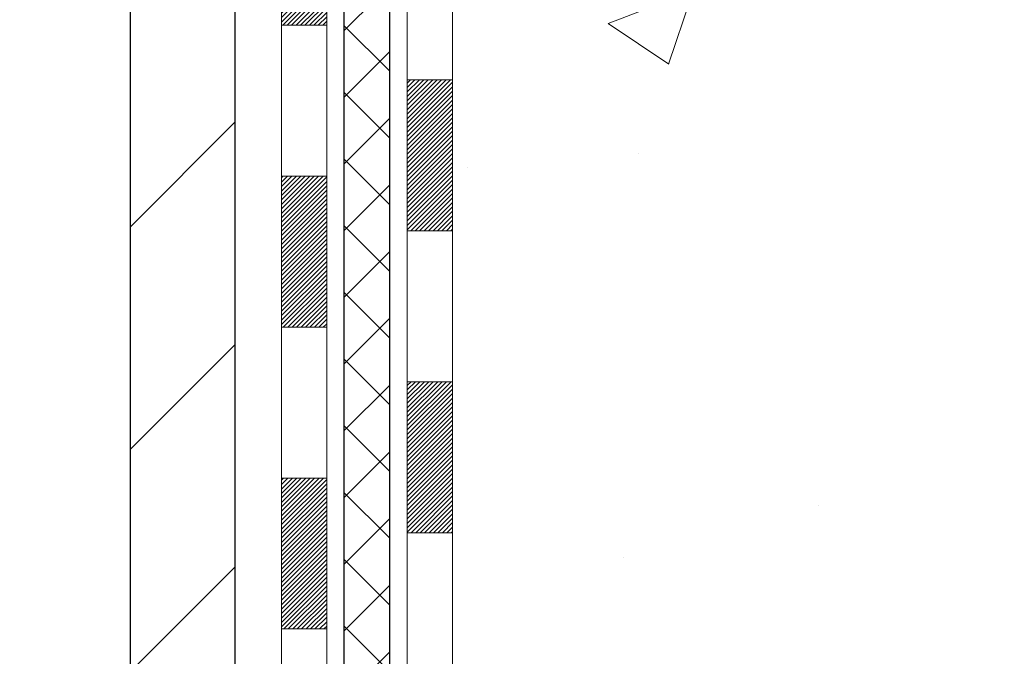
# Model space of a CAD drawing. Units: inches. Extents: x 34.4 to 83.8, y -2.8 to 37.2.
# Drawn here: x 58 to 59.6, y 21.2 to 22.2 of the extents above; entities that cross this region are included whole.
import ezdxf

# ---------------------------------------------------------------- set-up
doc = ezdxf.new("R2010")
doc.units = ezdxf.units.IN
doc.header["$MEASUREMENT"] = 0
for name, color, linetype, lineweight in [('CONCRETE - H', 130, 'Continuous', 9), ('DECK COAT - H', 20, 'Continuous', 20), ('DECK COAT - L', 22, 'Continuous', 18), ('DIMS', 50, 'Continuous', 25), ('MIG FOOT - H', 251, 'Continuous', 20), ('MIG FOOT - L', 7, 'Continuous', 30), ('PVC SIDESHEET - H', 170, 'Continuous', 20), ('PVC SIDESHEET - L', 150, 'Continuous', 25)]:
    doc.layers.add(name, color=color, linetype=linetype, lineweight=lineweight)
doc.styles.add('ROMANS', font='romans', dxfattribs={"width": 0.9})
doc.dimstyles.new('STANDARD$0', dxfattribs={"dimtxt": 0.18, "dimasz": 0.18, "dimexe": 0.18, "dimexo": 0.0625, "dimgap": 0.09, "dimtad": 0, "dimtih": 1, "dimtoh": 1, "dimdec": 4, "dimzin": 0, "dimdsep": 46, "dimtxsty": 'ROMANS', "dimcen": 0.09, "dimadec": 0, "dimazin": 0, "dimtfac": 1, "dimtdec": 4, "dimtofl": 0, "dimtmove": 0, "dimatfit": 3, "dimfxl": 1, "dimtolj": 1, "dimtzin": 0, "dimarcsym": 0})

# ---------------------------------------------------------------- blocks, each defined once
blk = doc.blocks.new('*D9')
at = {"layer": 'DEFPOINTS', "color": 0, "transparency": 16777216}
for p in [(59.40194411960786, 25.12536407118318), (66.32433766925206, 25.12536407118318), (62.26553566485748, 14.64097197629064)]:
    blk.add_point(p, dxfattribs=at)
at = {"layer": 'DIMS', "color": 0, "lineweight": -2, "transparency": 16777216}
for p, q in [((59.68194411960786, 25.12536407118318), (66.60433766925206, 25.12536407118318)), ((66.32433766925206, 24.84536407118318), (66.32433766925206, 20.92107872807298)), ((66.32433766925206, 14.92097197629064), (66.32433766925206, 19.41441206140631)), ((62.54553566485748, 14.64097197629064), (66.60433766925206, 14.64097197629064))]:
    blk.add_line(p, q, dxfattribs=at)
at = {"layer": 'DIMS', "color": 0, "transparency": 16777216}
for points in [[(66.2776710025854, 24.84536407118318), (66.37100433591873, 24.84536407118318), (66.32433766925206, 25.12536407118318)], [(66.2776710025854, 14.92097197629064), (66.37100433591873, 14.92097197629064), (66.32433766925206, 14.64097197629064)]]:
    blk.add_solid(points, dxfattribs=at)
at = {"layer": 'DIMS', "color": 0, "transparency": 16777216, "insert": (66.32433766925206, 20.16774539473965), "char_height": 0.28, "attachment_point": 5, "style": 'ROMANS'}
blk.add_mtext('\\A1;10 1/2 IN \\P[266.7mm]', dxfattribs=at)

msp = doc.modelspace()

# ---------------------------------------------------------------- hatches: boundary and pattern name
at = {"layer": 'CONCRETE - H'}
h = msp.add_hatch(dxfattribs=at)
h.set_pattern_fill('AR-CONC', color=256, scale=0.19)
h.set_pattern_definition([(49.99999999999999, (319.7395644431717, 712.6549607110583), (1.362794346941432, -0.1192290564669307), [0.1425, -1.5675]), (355, (319.7395644431717, 712.6549607110583), (-0.2636275338647, 1.429165054030022), [0.114, -1.254]), (100.45144446, (319.8531306370717, 712.6450249574584), (1.099166808781513, 1.309935982840396), [0.1211063647999999, -1.332170012799998]), (46.18420000000002, (319.7395644431717, 713.0349607110584), (2.027758528275987, -0.3144866335068454), [0.2137499999999997, -2.351249999999996]), (96.63563549, (319.9085442586717, 713.0087534277584), (1.775857696781034, 1.850825341471646), [0.1816596498, -1.998256144]), (351.1841639899999, (319.7395644431717, 713.0349607110584), (1.775857695604069, 1.850825340512981), [0.171, -1.8810000019]), (21, (319.9295644431717, 712.9399607110583), (1.134123399025077, -0.7649758922641438), [0.1425, -1.5675]), (326.0000000000001, (319.9295644431717, 712.9399607110583), (0.4622991306510053, 1.377785085589021), [0.114, -1.254]), (71.45144474, (320.0240747257718, 712.8762127204584), (1.596422515786945, 0.6128091903320723), [0.121106361, -1.3321700128]), (37.50000000000001, (319.7395644431717, 712.6549607110583), (0.02310372510285227, 0.6324983222794919), [0, -1.2388, 0, -1.273, 0, -1.25875]), (7.499999999999999, (319.7395644431717, 712.6549607110583), (0.4998321211400824, 0.7493822525764845), [0, -0.7258, 0, -1.2103, 0, -0.47975]), (327.5, (319.3158644431717, 712.6549607110583), (1.014262628727577, -0.04285425629532154), [0, -0.475, 0, -1.482, 0, -1.9665]), (317.5, (319.1258644431717, 712.6549607110583), (1.108053721750534, 0.1901994664314037), [0, -0.6175, 0, -0.9842, 0, -1.3965])])
edge = h.paths.add_edge_path()
edge.add_spline(control_points=[(64.65341273204962, 25.12536407117796), (65.47686132925452, 24.1721294278766), (62.05971425723044, 24.75676372274893), (59.41765586792729, 22.22097616280462), (58.03400190962401, 16.54348438596435), (66.33364908641482, 14.56794710187148), (65.08028031894702, 14.39097247629911)], knot_values=[0, 0, 0, 0, 2.92384764204717, 4.052420765061296, 11.97104325028644, 14.90920212648237, 14.90920212648237, 14.90920212648237, 14.90920212648237], degree=3, periodic=0)
edge.add_line((65.08028031894804, 14.39097247629672), (64.58727866691657, 14.39097247629468))
edge.add_line((64.58727866691657, 14.39097247629468), (64.58727866690748, 14.51695648481007))
edge.add_line((64.58727866690748, 14.51695648481007), (64.58727866690703, 14.58782248481009))
edge.add_line((64.58727866690703, 14.58782248481009), (63.91759496690719, 14.58782248481009))
edge.add_arc((63.91759496690719, 14.6271924848096), 0.03936999999950785, 239.99999999985369, 270.0000000000414, ccw=False)
edge.add_line((63.89790996690732, 14.59309706466308), (63.76214905928953, 14.67147866122173))
edge.add_arc((63.70703105928959, 14.57601148481092), 0.1102359999992975, 59.99999999982745, 90.00000000005906)
edge.add_line((63.70703105928948, 14.68624748481022), (62.79907311826071, 14.68624748481011))
edge.add_arc((62.79907311826094, 14.72561748481041), 0.03937000000030366, 239.99999999981281, 269.9999999996691, ccw=False)
edge.add_line((62.77938811826067, 14.69152206466322), (62.09930093210198, 15.08417006748084))
edge.add_arc((62.03930099137449, 14.98024698480549), 0.1200000000002108, 60.0000326786982, 90.00000000013569)
edge.add_line((62.0393009913742, 15.10024698480572), (61.82785960881449, 15.10024698480561))
edge.add_arc((61.82785960881478, 15.13961698480557), 0.0393699999999626, 224.999999999532, 269.9999999995864, ccw=False)
edge.add_line((61.80002081483923, 15.11177819083048), (61.68355429070687, 15.2282447149629))
edge.add_arc((61.43385231639996, 14.97854274065662), 0.3531319186157165, 44.99999999992827, 76.0979991088519)
edge.add_arc((61.14456772331675, 13.8097729672146), 1.557170273115702, 76.09799910893422, 103.9020008910638)
edge.add_arc((60.85528313023309, 14.97854274065662), 0.3531319186155928, 103.9020008910675, 135.0000000000522)
edge.add_line((60.60558115592636, 15.2282447149629), (60.48911463179354, 15.11177819083036))
edge.add_arc((60.46127583781885, 15.13961698480443), 0.0393699999986818, 269.99999999950364, 315.00000000064347, ccw=False)
edge.add_line((60.4612758378185, 15.10024698480572), (58.75037073533434, 15.10024698480572))
edge.add_arc((58.75037073533429, 15.13961698480603), 0.03937000000030366, 180.0000000004964, 270.00000000008276, ccw=False)
edge.add_line((58.71100073533404, 15.13961698480568), (58.71100073533381, 22.47901071701347))
edge.add_arc((58.75037073533417, 22.47901071701335), 0.03937000000036051, 107.30237723697991, 179.9999999998346, ccw=False)
edge.add_line((58.73866152696388, 22.5165991639002), (58.75593446805721, 22.52312516069503))
edge.add_line((58.75593446805721, 22.52312516069503), (58.77311106423127, 22.52983954076342))
edge.add_line((58.77311106423127, 22.52983954076342), (58.79009497056819, 22.53693068737891))
edge.add_line((58.79009497056819, 22.53693068737891), (58.80678984214734, 22.54458698381484))
edge.add_line((58.80678984214734, 22.54458698381484), (58.82309933405128, 22.5529968133452))
edge.add_line((58.82309933405128, 22.5529968133452), (58.83893824837611, 22.56231238506609))
edge.add_line((58.83893824837611, 22.56231238506609), (58.85427877768603, 22.57249966514576))
edge.add_line((58.85427877768603, 22.57249966514576), (58.86911153185207, 22.58346485210598))
edge.add_line((58.86911153185207, 22.58346485210598), (58.88342712927312, 22.59511411679102))
edge.add_line((58.88342712927312, 22.59511411679102), (58.89721618486789, 22.607353681272))
edge.add_line((58.89721618486789, 22.607353681272), (58.91046746405169, 22.62011698286926))
edge.add_line((58.91046746405169, 22.62011698286926), (58.92316484560439, 22.63340936575503))
edge.add_line((58.92316484560439, 22.63340936575503), (58.93529497319793, 22.64723744183891))
edge.add_line((58.93529497319793, 22.64723744183891), (58.9468577637877, 22.66156881102404))
edge.add_line((58.9468577637877, 22.66156881102404), (58.95785622486898, 22.6763619896891))
edge.add_line((58.95785622486898, 22.6763619896891), (58.96829336393836, 22.69157549421413))
edge.add_line((58.96829336393836, 22.69157549421413), (58.97817218849156, 22.70716784097738))
edge.add_line((58.97817218849156, 22.70716784097738), (58.98749570602428, 22.72309754635887))
edge.add_line((58.98749570602428, 22.72309754635887), (58.99626698766548, 22.73932316861271))
edge.add_line((58.99626698766548, 22.73932316861271), (59.00449423222113, 22.75580664037227))
edge.add_line((59.00449423222113, 22.75580664037227), (59.01219444792974, 22.77251569150974))
edge.add_line((59.01219444792974, 22.77251569150974), (59.01938551131394, 22.789418623291))
edge.add_line((59.01938551131394, 22.789418623291), (59.02608577553525, 22.80648522248373))
edge.add_line((59.02608577553525, 22.80648522248373), (59.0323181512959, 22.82369948002099))
edge.add_line((59.0323181512959, 22.82369948002099), (59.03810808140184, 22.84105327845703))
edge.add_line((59.03810808140184, 22.84105327845703), (59.04348103580202, 22.85853858494181))
edge.add_line((59.04348103580202, 22.85853858494181), (59.04846248444443, 22.87614736662533))
edge.add_line((59.04846248444443, 22.87614736662533), (59.05307789727846, 22.8938715906578))
edge.add_line((59.05307789727846, 22.8938715906578), (59.05735274425211, 22.91170322418918))
edge.add_line((59.05735274425211, 22.91170322418918), (59.06131249531524, 22.9296342343697))
edge.add_line((59.06131249531524, 22.9296342343697), (59.06498262041538, 22.94765658834956))
edge.add_line((59.06498262041538, 22.94765658834956), (59.06838858950238, 22.96576225327851))
edge.add_line((59.06838858950238, 22.96576225327851), (59.0715558725247, 22.98394319630677))
edge.add_line((59.0715558725247, 22.98394319630677), (59.07450993943036, 23.00219138458431))
edge.add_line((59.07450993943036, 23.00219138458431), (59.07727626016919, 23.02049878526202))
edge.add_line((59.07727626016919, 23.02049878526202), (59.0798803046892, 23.03885736548875))
edge.add_line((59.0798803046892, 23.03885736548875), (59.08196460199048, 23.05440295366441))
edge.add_line((59.08196460199048, 23.05440295366441), (59.08198234205935, 23.05440109973381))
edge.add_line((59.08198234205935, 23.05440109973381), (59.08470344486847, 23.07569593319192))
edge.add_line((59.08470344486847, 23.07569593319192), (59.08697348042557, 23.09415985496855))
edge.add_line((59.08697348042557, 23.09415985496855), (59.08918311955864, 23.11264282489526))
edge.add_line((59.08918311955864, 23.11264282489526), (59.09135098671777, 23.13107859527167))
edge.add_arc((59.03270352132341, 23.13800447628535), 0.05905499999998298, 353.2649378250117, 366.6781923674303)
edge.add_line((59.09135783221706, 23.14487214245275), (59.08918311955864, 23.16336612767861))
edge.add_line((59.08918311955864, 23.16336612767861), (59.08697348042557, 23.18184909760532))
edge.add_line((59.08697348042557, 23.18184909760532), (59.08470344486847, 23.2003130193815))
edge.add_line((59.08470344486847, 23.2003130193815), (59.08234754293932, 23.21874986015825))
edge.add_line((59.08234754293932, 23.21874986015825), (59.0798803046892, 23.2371515870849))
edge.add_line((59.0798803046892, 23.2371515870849), (59.07727626016919, 23.25551016731185))
edge.add_line((59.07727626016919, 23.25551016731185), (59.07450993943036, 23.27381756798911))
edge.add_line((59.07450993943036, 23.27381756798911), (59.0715558725247, 23.29206575626711))
edge.add_line((59.0715558725247, 23.29206575626711), (59.06838858950238, 23.31024669929536))
edge.add_line((59.06838858950238, 23.31024669929536), (59.06498262041538, 23.32835236422432))
edge.add_line((59.06498262041538, 23.32835236422432), (59.06131249531524, 23.34637471820395))
edge.add_line((59.06131249531524, 23.34637471820395), (59.05735274425211, 23.36430572838447))
edge.add_line((59.05735274425211, 23.36430572838447), (59.05307789727846, 23.38213736191608))
edge.add_line((59.05307789727846, 23.38213736191608), (59.04846248444443, 23.39986158594854))
edge.add_line((59.04846248444443, 23.39986158594854), (59.04348103580202, 23.41747036763206))
edge.add_line((59.04348103580202, 23.41747036763206), (59.03810808140184, 23.43495567411662))
edge.add_line((59.03810808140184, 23.43495567411662), (59.0323181512959, 23.45230947255266))
edge.add_line((59.0323181512959, 23.45230947255266), (59.02608577553525, 23.46952373009015))
edge.add_line((59.02608577553525, 23.46952373009015), (59.01938551131394, 23.48659032928265))
edge.add_line((59.01938551131394, 23.48659032928265), (59.01219444792974, 23.50349326106391))
edge.add_line((59.01219444792974, 23.50349326106391), (59.00449423222113, 23.5202023122016))
edge.add_line((59.00449423222113, 23.5202023122016), (58.99626698766548, 23.53668578396116))
edge.add_line((58.99626698766548, 23.53668578396116), (58.98749570602428, 23.552911406215))
edge.add_line((58.98749570602428, 23.552911406215), (58.97817218849156, 23.5688411115965))
edge.add_line((58.97817218849156, 23.5688411115965), (58.96829336393836, 23.58443345835974))
edge.add_line((58.96829336393836, 23.58443345835974), (58.95785622486898, 23.59964696288455))
edge.add_line((58.95785622486898, 23.59964696288455), (58.94685776378725, 23.61444014154984))
edge.add_line((58.94685776378725, 23.61444014154984), (58.93529497319793, 23.62877151073496))
edge.add_line((58.93529497319793, 23.62877151073496), (58.92316484560439, 23.64259958681885))
edge.add_line((58.92316484560439, 23.64259958681885), (58.91046746405124, 23.65589196970461))
edge.add_line((58.91046746405124, 23.65589196970461), (58.89721618486789, 23.66865527130165))
edge.add_line((58.89721618486789, 23.66865527130165), (58.88342712927312, 23.68089483578285))
edge.add_line((58.88342712927312, 23.68089483578285), (58.86911153185207, 23.69254410046767))
edge.add_line((58.86911153185207, 23.69254410046767), (58.85427877768603, 23.70350928742789))
edge.add_line((58.85427877768603, 23.70350928742789), (58.83893824837611, 23.71369656750755))
edge.add_line((58.83893824837611, 23.71369656750755), (58.82328609981101, 23.7229022939581))
edge.add_line((58.82328609981101, 23.7229022939581), (58.82329231258524, 23.72291263174054))
edge.add_line((58.82329231258524, 23.72291263174054), (58.82309933405128, 23.72301213922867))
edge.add_line((58.82309933405128, 23.72301213922867), (58.82328609981101, 23.7229022939581))
edge.add_line((58.82328609981101, 23.7229022939581), (58.80678984214734, 23.73142196875858))
edge.add_line((58.80678984214734, 23.73142196875858), (58.79009497056774, 23.73907826519451))
edge.add_line((58.79009497056774, 23.73907826519451), (58.77311106423127, 23.74616941181))
edge.add_line((58.77311106423127, 23.74616941181), (58.75593446805721, 23.75288379187839))
edge.add_line((58.75593446805721, 23.75288379187839), (58.73866152696371, 23.75940978867334))
edge.add_arc((58.75037073533377, 23.79699823556007), 0.03937000000012808, 180.0000000004964, 252.69762276328692, ccw=False)
edge.add_line((58.71100073533358, 23.79699823555973), (58.71100073533404, 23.91088767330018))
edge.add_line((58.71100073533404, 23.91088767330018), (58.71100073533404, 23.98623328441897))
edge.add_line((58.71100073533404, 23.98623328441897), (58.64013473533402, 23.98623328441897))
edge.add_line((58.64013473533402, 23.98623328441897), (58.61283983894015, 23.98623328441874))
edge.add_arc((58.65194573533296, 23.99078584053962), 0.03936999999897129, 122.90315213850349, 186.640261262203, ccw=False)
edge.add_line((58.63055913869817, 24.02384049806767), (58.94577707915408, 24.22778872954075))
edge.add_arc((58.76808723533259, 24.42648108296862), 0.2665564328768204, 311.8061494065143, 360.000000000171)
edge.add_line((59.03464366820941, 24.42648108296942), (59.03464366820941, 24.47569468531867))
edge.add_line((59.03464366820941, 24.47569468531867), (59.05352162508649, 24.4756946853189))
edge.add_line((59.05352162508649, 24.4756946853189), (59.12438737311828, 24.4756946853189))
edge.add_line((59.12438737311828, 24.4756946853189), (59.12438737311828, 24.42200081272847))
edge.add_line((59.12438737311828, 24.42200081272847), (59.3232062707562, 24.42200081272847))
edge.add_arc((59.3232062707562, 24.50074097020877), 0.07874015748029706, 270, 360)
edge.add_line((59.4019464282365, 24.50074097020877), (59.4019464282365, 25.12529838610942))
edge.add_line((59.4019464282365, 25.12529838610942), (60.46906506902457, 25.12529838610942))
edge.add_line((60.46906506902457, 25.12529838610942), (64.65341273204962, 25.12536407117796))
at = {"layer": 'DECK COAT - H'}
h = msp.add_hatch(dxfattribs=at)
h.set_pattern_fill('ANSI31', color=256, scale=0.03937, style=0)
h.set_pattern_definition([(45, (-125.8171150202506, 80.55146631364448), (-0.003479849246914297, 0.003479849246914297), [])])
h.paths.add_polyline_path([(58.64013242675452, 21.64094054217674), (58.71099842675454, 21.64094054217674), (58.71099842675454, 21.40472054217673), (58.64013242675452, 21.40472054217673)])
h.paths.add_polyline_path([(58.64013242675497, 22.11338054217674), (58.710998426755, 22.11338054217674), (58.71099842675454, 21.87716054217674), (58.64013242675497, 21.87716054217674)])
h.paths.add_polyline_path([(58.64013242670541, 22.4790107665475, -0.2338025474487269), (58.68347193407095, 22.56662831598385), (58.7264776209941, 22.51030170226124, 0.2338092780812933), (58.71099842670543, 22.47900911044678), (58.71099842670588, 22.34960054217674), (58.64013242675497, 22.34960054217674)])
h.paths.add_polyline_path([(58.86276472167361, 22.67219628447026), (58.87567118719886, 22.68629665972151), (58.88784343208687, 22.7010488563011), (58.89929039229179, 22.71631199144292), (58.9100280125104, 22.73199416937825), (58.92008249199404, 22.74807516763474), (58.92948074505927, 22.76453944585808), (58.93824869600627, 22.78136140266463), (58.94641170164647, 22.7985096695794), (58.95399511207421, 22.81595280986005), (58.96102427738339, 22.83365938676445), (58.96338939675076, 22.84018632695609), (59.02901629692548, 22.81458429745396), (59.02608346690664, 22.80648361591682), (59.01938320268533, 22.78941701672454), (59.01219213930113, 22.77251408494305), (59.00449192359252, 22.75580503380559), (58.99626467903687, 22.73932156204603), (58.98749339739567, 22.72309593979219), (58.97816987986295, 22.70716623441069), (58.96829105530975, 22.69157388764722), (58.95785391624037, 22.67636038312264), (58.94685545515864, 22.66156720445736), (58.93529266456932, 22.64723583527223), (58.92316253697578, 22.63340775918812), (58.91046515542263, 22.62011537630258), (58.89721387623928, 22.60735207470532), (58.89174052785762, 22.60249377241018), (58.84489678517917, 22.65526576329705), (58.84911523536226, 22.65888956250581)])
h.paths.add_polyline_path([(58.44328242676471, 21.49022667079623), (58.51414842675518, 21.49022667079623), (58.51414842675473, 21.254006670796), (58.44328242676426, 21.25400667079623)])
h.paths.add_polyline_path([(58.44328242676607, 21.96266667079624), (58.51414842675518, 21.96266667079624), (58.51414842675518, 21.72644667079601), (58.44328242676562, 21.72644667079624)])
h.paths.add_polyline_path([(58.44328242676698, 22.43510667079624), (58.51414842675564, 22.43510667079624), (58.51414842675564, 22.19888667079601), (58.44328242676653, 22.19888667079624)])
h.paths.add_polyline_path([(58.61341737466415, 22.76157981718632), (58.61503772166321, 22.76194433173657), (58.62077574157826, 22.76315631521777), (58.62761001912492, 22.76462465382235), (58.63422437714104, 22.76608916451357), (58.6405036697825, 22.76754209974058), (58.64652597506716, 22.76901746935857), (58.65224099717858, 22.77051011504375), (58.65763346561477, 22.77202189504999), (58.66268596673723, 22.77355334547394), (58.66741088028226, 22.77511204769405), (58.67179459930281, 22.77669109191299), (58.67581372842693, 22.77827820989557), (58.6802637644833, 22.78021252665951), (58.70863145077971, 22.71531116484528), (58.70600021847855, 22.7141235702303), (58.70155825664102, 22.71225740445504), (58.69702863822255, 22.71048286215898), (58.6924137396332, 22.70879374892104), (58.6877162335723, 22.70718404732986), (58.6829387927383, 22.70564773997387), (58.67808408983052, 22.70417880944262), (58.67315479754831, 22.70277123832432), (58.66815358859054, 22.70141900920828), (58.66308313565611, 22.70011610468316), (58.65794611144435, 22.69885650733784), (58.65274526460149, 22.69763414913484), (58.64748484920125, 22.69644167494755), (58.64216877921905, 22.6952712909648), (58.63680053548302, 22.69411540232079), (58.63138359882038, 22.69296641414905), (58.62650169422528, 22.69193220030218, 0.2400102199965719), (58.52744258237186, 22.61555711926519), (58.46341357671469, 22.64592612304443, -0.2400102199965877)])
at = {"layer": 'MIG FOOT - H'}
h = msp.add_hatch(dxfattribs=at)
h.set_pattern_fill('ANSI31', color=256, scale=1.9685, style=0)
h.set_pattern_definition([(45, (-891.2047063746484, -442.4373699459479), (-0.1739924623457148, 0.1739924623457148), [])])
h.paths.add_polyline_path([(58.37106391473259, 23.88813197628804), (58.20706391473283, 23.88813197628804), (58.20706391473328, 23.32563197628804), (58.37106391473304, 23.32563197628804)])
edge = h.paths.add_edge_path()
edge.add_line((60.92581388373316, 14.80497197628836), (58.5613939147334, 14.80497197628836))
edge.add_arc((58.56139391473295, 14.99530197628826), 0.1903299999999604, 179.9999999999829, 270.0000000000342, ccw=False)
edge.add_line((58.37106391473304, 14.99530197628826), (58.3710639147335, 22.95063197628804))
edge.add_line((58.3710639147335, 22.95063197628804), (58.20706391473328, 22.95063197628804))
edge.add_line((58.20706391473328, 22.95063197628804), (58.20706391473328, 14.99530197628826))
edge.add_arc((58.5613939147334, 14.99530197628826), 0.3543300000001182, 180.0000000000092, 269.9999999999816)
edge.add_line((58.5613939147334, 14.64097197628814), (60.92581388373361, 14.64097197628814))
edge.add_line((60.92581388373316, 14.64097197628814), (60.92581388373316, 14.80497197628813))
h.paths.add_polyline_path([(61.89456391473283, 14.80497197628813), (61.36331694573306, 14.80497197628813), (61.36331694573306, 14.64097197628814), (61.89456391473328, 14.64097197628814)])
at = {"layer": 'PVC SIDESHEET - H'}
h = msp.add_hatch(dxfattribs=at)
h.set_pattern_fill('ANSI37', color=256, scale=0.59055, style=0)
h.set_pattern_definition([(45, (-125.8171150202506, 80.55146631364448), (-0.05219773870371446, 0.05219773870371446), []), (135, (-125.8171150202506, 80.55146631364448), (-0.05219773870371446, -0.05219773870371446), [])])
edge = h.paths.add_edge_path()
edge.add_line((58.54170742675166, 15.04119198480578), (58.54170742675211, 22.54155140274418))
edge.add_line((58.54170742675211, 22.54155140274418), (58.61257342674622, 22.54155140274418))
edge.add_line((58.61257342674622, 22.54155140274418), (58.61257342675123, 15.04119198480555))
edge.add_arc((58.65194342675164, 15.04119198480578), 0.0393699999999626, 539.999999999876, 630.0000000000828)
edge.add_line((58.65194342675164, 15.00182198480582), (60.50204249911218, 15.00182198480582))
edge.add_arc((60.50204249911218, 15.04119198480555), 0.03936999999984891, 270, 315)
edge.add_line((60.52988129308739, 15.01335319083034), (60.6751758322817, 15.15864773002443))
edge.add_arc((60.85528082165052, 14.9785427406556), 0.254706918616741, 463.9020008910764, 495, ccw=False)
edge.add_arc((61.14456541473379, 13.80977296721619), 1.458745273114345, 450.00000000000114, 463.9020008910778, ccw=False)
edge.add_line((61.14456541473379, 15.26851824033054), (61.14456541473379, 15.19765224033051))
edge.add_arc((61.14456541473379, 13.80977296721596), 1.387879273114407, 450.0000000000023, 463.9020008910806)
edge.add_arc((60.85528082165052, 14.9785427406556), 0.1838409186166517, 463.9020008910817, 495.0000000000188)
edge.add_line((60.72528566143689, 15.10853790086901), (60.57999112224303, 14.96324336167493))
edge.add_arc((60.50204249911218, 15.04119198480578), 0.1102359999999386, 270, 315.0000000000314, ccw=False)
edge.add_line((60.50204249911218, 14.93095598480579), (58.65194342675164, 14.93095598480579))
edge.add_arc((58.65194342675164, 15.04119198480578), 0.1102359999999862, 180, 270, ccw=False)
edge = h.paths.add_edge_path()
edge.add_arc((61.14456541473379, 13.80977296721619), 1.458745273114317, 436.0979991089357, 449.9999999999967, ccw=False)
edge.add_arc((61.43385000781706, 14.97854274065583), 0.2547069186164286, 405.00000000000904, 436.09799910894554, ccw=False)
edge.add_line((61.61395499718589, 15.15864773002465), (61.7592495363802, 15.01335319083034))
edge.add_arc((61.7870883303554, 15.04119198480578), 0.03937000000000822, 225, 270)
edge.add_line((61.7870883303554, 15.00182198480582), (62.01292564272495, 15.00182198480582))
edge.add_arc((62.0129256427245, 14.8818219848057), 0.1200000000000045, 419.9999999999996, 450, ccw=False)
edge.add_line((62.0729256427249, 14.98574503325983), (62.75301187382325, 14.59309706466308))
edge.add_arc((62.77269687382301, 14.62719248481005), 0.03936999999997297, 239.9999999999132, 269.9999999999586)
edge.add_line((62.77269687382301, 14.58782248481009), (63.71757791041279, 14.58782248481009))
edge.add_line((63.71757791041279, 14.58782248481009), (63.71757791041279, 14.51695648481007))
edge.add_line((63.71757791041279, 14.51695648481007), (62.77269687382301, 14.51695648481007))
edge.add_arc((62.77269687382301, 14.62719248481005), 0.110235999999901, 239.9999999999919, 270.0000000000148, ccw=False)
edge.add_line((62.71757887382279, 14.53172530839845), (62.03537309064819, 14.92559700095705))
edge.add_arc((62.01537309064821, 14.89095598480583), 0.03999999999995874, 419.999999999996, 450)
edge.add_line((62.01537309064821, 14.93095598480579), (61.78708833035495, 14.93095598480579))
edge.add_arc((61.7870883303554, 15.04119198480578), 0.1102359999999862, 225.0000000000313, 270, ccw=False)
edge.add_line((61.70913970722455, 14.96324336167493), (61.56384516802979, 15.10853790086946))
edge.add_arc((61.43385000781706, 14.97854274065605), 0.183840918616278, 405.0000000000407, 436.097999108954)
edge.add_arc((61.14456541473379, 13.80977296721619), 1.387879273114349, 436.0979991089393, 449.9999999999953)
edge.add_line((61.14456541473379, 15.19765224033051), (61.14456541473379, 15.26851824033054))

# ---------------------------------------------------------------- linework, layer by layer
at = {"layer": 'DECK COAT - L'}
for p, q in [((58.44328242676607, 22.19888667079624), (58.5141484267661, 22.19888667079601)), ((58.64013242675907, 22.11338054217674), (58.71099842675909, 22.11338054217674)), ((58.44328242676607, 21.96266667079624), (58.5141484267661, 21.96266667079624)), ((58.64013242675907, 21.87716054217674), (58.71099842675909, 21.87716054217674)), ((58.44328242676471, 21.72644667079624), (58.51414842676473, 21.72644667079601)), ((58.6401324267577, 21.64094054217674), (58.71099842675773, 21.64094054217674)), ((58.44328242676471, 21.49022667079623), (58.51414842676473, 21.49022667079623)), ((58.6401324267577, 21.40472054217673), (58.71099842675773, 21.40472054217673)), ((58.44328242676426, 21.25400667079623), (58.51414842676428, 21.254006670796))]:
    msp.add_line(p, q, dxfattribs=at)
for points in [[(58.55351842675151, 14.83253098480589, -0.414213562373095), (58.44328242675152, 14.94276698480587), (58.44328242676698, 22.55650627858392)], [(58.51414842675564, 22.55650627858347), (58.51414842675109, 14.96245198480585, 0.414213562373095), (58.57320342675126, 14.90339698480591)], [(58.75036842675132, 15.0293809848057, -0.414213562373095), (58.64013242675134, 15.13961698480568), (58.64013242675497, 22.4790107665475)], [(58.710998426755, 22.47900911044678), (58.71099842675136, 15.13961698480568, 0.414213562373095), (58.75036842675132, 15.10024698480572)]]:
    msp.add_lwpolyline(points, format="xyb", dxfattribs=at)
at = {"layer": 'MIG FOOT - L'}
for p, q in [((58.20706391473328, 14.99530197628826), (58.20706391473328, 22.95063197628804)), ((58.37106391473304, 14.99530197628826), (58.37106391473304, 22.95063197628804))]:
    msp.add_line(p, q, dxfattribs=at)
at = {"layer": 'PVC SIDESHEET - L'}
for points in [[(58.65194342675164, 14.93095598480579, -0.414213562373095), (58.54170742675166, 15.04119198480578), (58.54170742675484, 22.55650627858324)], [(58.61257342675486, 22.54155140274418), (58.61257342675168, 15.04119198480578, 0.414213562373095), (58.65194342675164, 15.00182198480582)]]:
    msp.add_lwpolyline(points, format="xyb", dxfattribs=at)

# ---------------------------------------------------------------- dimensions: what is measured, and where the dimension line sits
at = {"layer": 'DIMS'}
dim = msp.add_linear_dim(base=(66.32433766925206, 25.12536407118318), p1=(62.26553566485748, 14.64097197629064), p2=(59.40194411960786, 25.12536407118318), angle=90, text='<> \\P[266.7mm]', dimstyle='STANDARD$0', override={"dimtxt": 0.28, "dimasz": 0.28, "dimexe": 0.28, "dimexo": 0.28, "dimgap": 0.28, "dimlunit": 5, "dimpost": ' IN', "dimfrac": 2}, dxfattribs=at)
dim.commit()
dim.dimension.update_dxf_attribs({"geometry": '*D9', "text_midpoint": (66.32433766925206, 20.16774539473965), "dimtype": 160})

doc.saveas('drawing.dxf')
